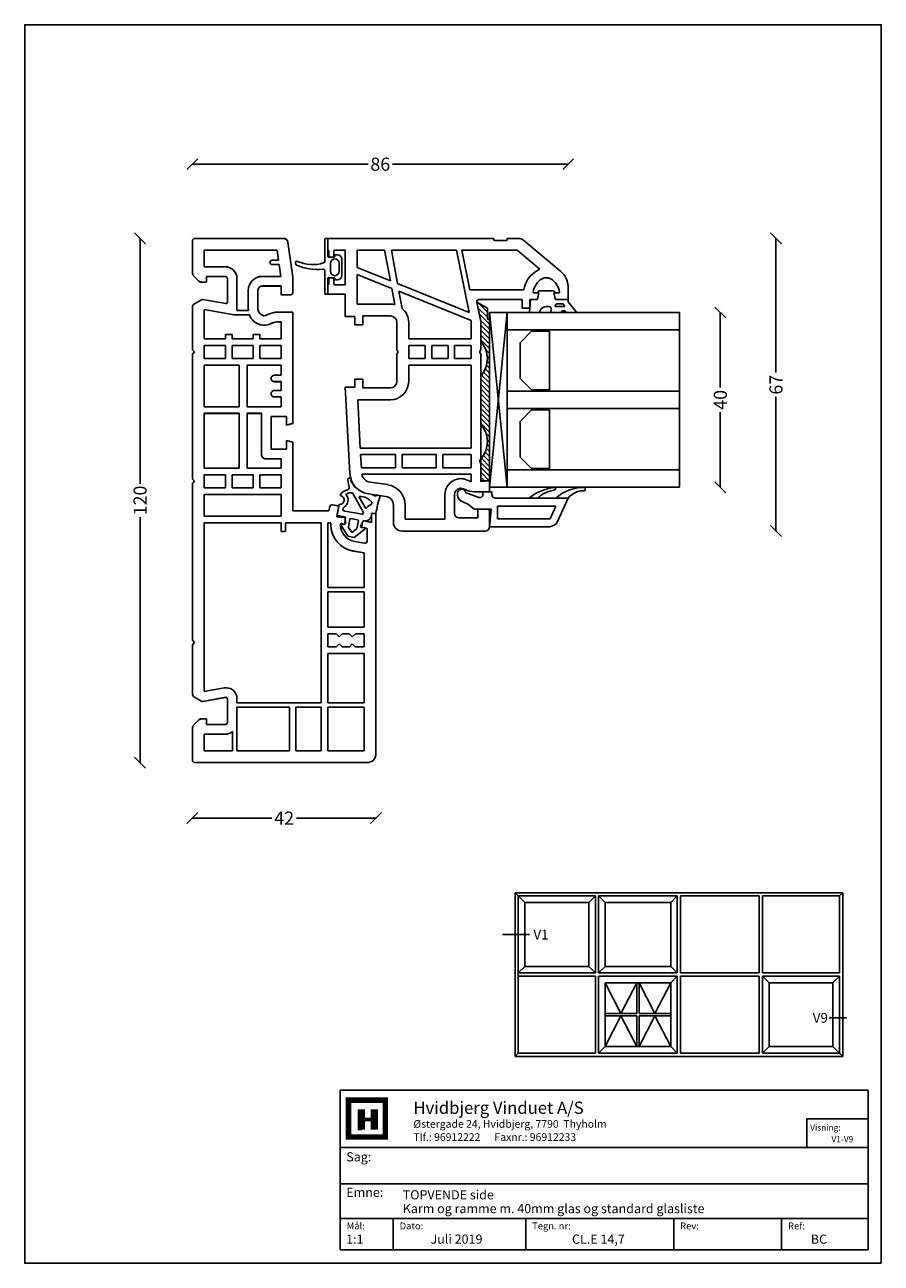
# Model space of a CAD drawing. Extents: x 19 to 215, y 53 to 336.
import ezdxf

# ---------------------------------------------------------------- set-up
doc = ezdxf.new("R2010")
doc.units = 0
doc.header["$LTSCALE"] = 0.2
doc.header["$PDSIZE"] = 5
doc.layers.get('0').update_dxf_attribs({"linetype": 'CONTINUOUS'})
doc.layers.get('Defpoints').update_dxf_attribs({"linetype": 'CONTINUOUS'})
for name, color, linetype in [('1', 7, 'CONTINUOUS'), ('DIM', 7, 'CONTINUOUS'), ('glas', 4, 'CONTINUOUS'), ('glas-profil', 8, 'CONTINUOUS'), ('GLASBRO', 5, 'CONTINUOUS'), ('glasklods', 6, 'CONTINUOUS'), ('glasliste', 7, 'CONTINUOUS'), ('HAUPTPROFIL', 7, 'CONTINUOUS'), ('HOVED', 7, 'CONTINUOUS'), ('tætning', 8, 'CONTINUOUS'), ('vindue', 7, 'CONTINUOUS')]:
    doc.layers.add(name, color=color, linetype=linetype)
doc.layers.add('profil', color=7, linetype='CONTINUOUS', lineweight=25)
doc.styles.add('ARIAL', font='arial.ttf')
doc.styles.add('Ariel', font='arial.ttf', dxfattribs={"height": 3})
doc.styles.add('DIMTEKST', font='arial.ttf', dxfattribs={"height": 6})
doc.styles.add('TEKST', font='romand.shx', dxfattribs={"height": 3})
doc.dimstyles.new('SALGDIM', dxfattribs={"dimtxt": 4, "dimasz": 2.5, "dimexe": 1.25, "dimexo": 4, "dimtad": 0, "dimdec": 1, "dimdsep": 46, "dimlunit": 6, "dimtxsty": 'Ariel', "dimblk": 'OBLIQUE', "dimcen": 2.5, "dimse1": 1, "dimse2": 1, "dimclre": 1, "dimadec": 0, "dimazin": 0, "dimtfac": 1, "dimtdec": 1, "dimtmove": 0, "dimatfit": 3, "dimldrblk": 'OBLIQUE', "dimfxl": 0, "dimtolj": 1, "dimtzin": 0, "dimarcsym": 0})

# ---------------------------------------------------------------- blocks, each defined once
blk = doc.blocks.new('BLOCK')
at = {"layer": 'HOVED', "color": 4}
for p, q in [((38.02, -4.9), (210.6, -4.9)), ((38.02, -57.07), (38.02, -4.9)), ((210.6, -4.9), (210.6, -57.07)), ((38.02, -23.64), (210.6, -23.64)), ((38.02, -35.54), (210.6, -35.54)), ((38.02, -46.8), (210.6, -46.8)), ((55.36, -46.8), (55.36, -57.07)), ((98.67, -46.8), (98.67, -57.07)), ((147.07, -46.8), (147.07, -57.07)), ((182.33, -46.8), (182.33, -57.07)), ((210.6, -57.07), (38.02, -57.07))]:
    blk.add_line(p, q, dxfattribs=at)
at = {"layer": 'HOVED', "color": 7}
blk.add_line((43.74, -17.77), (44.94, -17.77), dxfattribs=at)
at = {"layer": 'HOVED', "color": 7, "const_width": 1.8}
blk.add_lwpolyline([(46.74, -8.15), (52.76, -8.15), (52.76, -20.17), (40.73, -20.17), (40.73, -8.15)], close=True, dxfattribs=at)
at = {"layer": 'HOVED', "color": 1}
for points, const_width in [([(44.94, -17.77), (44.94, -11.15)], 2.41), ([(49.15, -17.77), (49.15, -11.15)], 2.41), ([(46.14, -14.46), (47.95, -14.46)], 1.2)]:
    blk.add_lwpolyline(points, dxfattribs=dict(at, const_width=const_width))
at = {"layer": 'HOVED', "color": 2, "style": 'Ariel'}
blk.add_text('Hvidbjerg Vinduet A/S', height=4, dxfattribs=at).set_placement((61.94, -12.61))
at = {"layer": 'HOVED', "color": 7, "style": 'DIMTEKST'}
for s, height, p in [('Østergade 24, Hvidbjerg, 7790  Thyholm', 2.5, (61.94, -17.15)), ('Tlf.: 96912222      Faxnr.: 96912233', 2.5, (61.94, -21.44)), ('Sag:', 3, (40.01, -28.15)), ('Emne: ', 3, (40.01, -39.74)), ('Mål:', 2.25, (40.12, -50.38)), ('Dato:', 2.25, (57.46, -50.38)), ('Tegn. nr:', 2.25, (100.78, -50.38)), ('Rev:', 2.25, (149.17, -50.38)), ('Ref:', 2.25, (184.44, -50.38))]:
    blk.add_text(s, height=height, dxfattribs=at).set_placement(p)
at = {"layer": 'HOVED', "color": 2, "style": 'TEKST'}
blk.add_attdef('SAG', (58.46, -32.62), '', height=6, dxfattribs=at)
at = {"layer": 'HOVED', "style": 'DIMTEKST'}
for tag, p in [('EMNE', (58.46, -40.57)), ('EMNE', (58.46, -45.07)), ('MÅL', (39.96, -55.07)), ('DATO', (57.46, -55.07)), ('TEGN.NR:', (100.96, -55.07)), ('REV.DATO', (148.96, -55.07)), ('REF', (185.46, -55.07))]:
    blk.add_attdef(tag, p, '', height=3, dxfattribs=at)
blk = doc.blocks.new('A$C690912DE')
at = {"layer": 'profil', "linetype": 'Continuous'}
for p, q in [((-81.31, 157.1), (-88.56, 157.1)), ((-88.56, 157.1), (-88.56, 156.1)), ((-88.56, 156.1), (-86.56, 156.1)), ((-86.56, 156.1), (-86.88, 154.31)), ((-33.56, 157.1), (-81.31, 157.1)), ((-85.73, 153.62), (-86.77, 154.1)), ((-85.25, 154.94), (-85.45, 153.76)), ((-85.05, 155.1), (-82.26, 155.1)), ((-81.77, 154.51), (-82.16, 152.26)), ((-80, 151.88), (-79.55, 154.4)), ((-71.66, 154.4), (-79.55, 154.4)), ((-71.66, 154.4), (-71.66, 146.1)), ((-70.66, 154.4), (-62.56, 154.4)), ((-70.66, 146.1), (-70.66, 154.4)), ((-62.56, 154.4), (-62.56, 146.1)), ((-61.06, 152.4), (-61.06, 154.4)), ((-61.06, 154.4), (-58.06, 154.4)), ((-58.06, 152.38), (-58.06, 154.4)), ((-56.56, 154.4), (-45.26, 154.4)), ((-56.56, 146.1), (-56.56, 154.4)), ((-45.26, 154.4), (-45.26, 146.1)), ((-44.26, 146.1), (-44.26, 154.4)), ((-44.26, 154.4), (-34.26, 154.4)), ((-34.26, 154.4), (-34.26, 146.1)), ((-31.56, 155.1), (-31.56, 150.49)), ((-61.06, 152.4), (-60.36, 151.7)), ((-60.36, 151.7), (-61.06, 151)), ((-61.06, 149.4), (-61.06, 151)), ((-58.06, 152.38), (-58.76, 151.68)), ((-58.76, 151.68), (-58.06, 151.03)), ((-58.06, 149.4), (-58.06, 151.03)), ((-31.56, 150.49), (-31.56, 115.6)), ((-90.56, 147.12), (-90.3, 148.59)), ((-87.81, 148.16), (-90.3, 148.59)), ((-87.66, 149.87), (-87.81, 148.16)), ((-86.34, 150.15), (-87.48, 150.06)), ((-86.13, 149.92), (-86.26, 149.19)), ((-61.06, 149.4), (-60.36, 148.7)), ((-60.36, 148.7), (-61.06, 148)), ((-61.06, 146.1), (-61.06, 148)), ((-58.06, 149.4), (-58.76, 148.7)), ((-58.76, 148.7), (-58.06, 148)), ((-58.06, 146.1), (-58.06, 148)), ((-90.15, 146.54), (-89.16, 146.36)), ((-89.16, 146.36), (-89.16, 138.1)), ((-86.46, 146.76), (-86.46, 146.1)), ((-86.04, 146.76), (-86.46, 146.76)), ((-86.46, 146.1), (-71.66, 146.1)), ((-86.46, 144.6), (-86.46, 136.4)), ((-45.26, 144.6), (-86.46, 144.6)), ((-70.66, 146.1), (-62.56, 146.1)), ((-61.06, 146.1), (-58.06, 146.1)), ((-56.56, 146.1), (-45.26, 146.1)), ((-45.26, 144.6), (-45.26, 125.3)), ((-44.26, 146.1), (-34.26, 146.1)), ((-34.26, 144.6), (-44.26, 144.6)), ((-44.26, 138.8), (-44.26, 144.6)), ((-34.26, 144.6), (-34.26, 138.8)), ((-142.66, 138.1), (-150.7, 136.97)), ((-142.66, 138.1), (-141.26, 138.1)), ((-141.26, 138.1), (-139.16, 138.1)), ((-138.66, 135.4), (-138.66, 137.6)), ((-134.66, 138.1), (-110.81, 138.1)), ((-134.66, 134.61), (-134.66, 138.1)), ((-110.81, 138.1), (-109.22, 138.1)), ((-110.81, 136.6), (-110.81, 133.1)), ((-108.81, 136.6), (-110.81, 136.6)), ((-108.81, 136.6), (-109.22, 138.1)), ((-105.31, 136.6), (-104.91, 138.1)), ((-105.31, 136.6), (-103.31, 136.6)), ((-104.91, 138.1), (-89.16, 138.1)), ((-103.31, 133.1), (-103.31, 136.6)), ((-86.46, 136.4), (-84.46, 136.4)), ((-84.46, 136.4), (-84.46, 135.4)), ((-44.26, 138.8), (-34.26, 138.8)), ((-34.26, 137.3), (-44.26, 137.3)), ((-44.26, 125.3), (-44.26, 137.3)), ((-34.26, 137.3), (-34.26, 125.3)), ((-151.56, 135.98), (-151.56, 133.02)), ((-146.56, 134.83), (-148.86, 134.5)), ((-148.86, 134.5), (-148.86, 117.8)), ((-146.56, 134.83), (-146.56, 133.33)), ((-142.86, 135.35), (-145.56, 134.97)), ((-145.56, 133.33), (-145.56, 134.97)), ((-142.86, 131.1), (-142.86, 135.35)), ((-140.66, 135.4), (-138.66, 135.4)), ((-140.66, 131.1), (-140.66, 135.4)), ((-128.56, 135.4), (-132.46, 135.4)), ((-132.2, 133.43), (-131.98, 132.97)), ((-128.56, 135.4), (-128.56, 130.5)), ((-127.06, 130.5), (-127.06, 135.4)), ((-124.06, 135.4), (-127.06, 135.4)), ((-124.06, 135.4), (-124.06, 130.5)), ((-122.56, 127.6), (-122.56, 135.4)), ((-120.26, 135.4), (-122.56, 135.4)), ((-120.26, 135.4), (-120.26, 133.85)), ((-116.76, 135.4), (-118.76, 135.4)), ((-118.76, 133.85), (-118.76, 135.4)), ((-116.76, 135.4), (-116.76, 133.85)), ((-115.26, 133.85), (-115.26, 135.4)), ((-113.01, 135.4), (-115.26, 135.4)), ((-113.01, 135.4), (-113.01, 127.6)), ((-101.11, 135.4), (-98.96, 135.4)), ((-101.11, 131.9), (-101.11, 135.4)), ((-98.96, 135.4), (-98.96, 127.6)), ((-97.46, 130.5), (-97.46, 135.4)), ((-97.46, 135.4), (-94.46, 135.4)), ((-94.46, 135.4), (-94.46, 130.5)), ((-92.96, 135.4), (-87.96, 135.4)), ((-92.96, 117.8), (-92.96, 135.4)), ((-87.96, 135.4), (-87.96, 117.8)), ((-86.46, 135.4), (-86.46, 117.8)), ((-84.46, 135.4), (-86.46, 135.4)), ((-151.56, 133.02), (-151.56, 115.6)), ((-134.19, 132.5), (-133.98, 132.04)), ((-129.56, 130.5), (-129.56, 129)), ((-128.56, 130.5), (-129.56, 130.5)), ((-127.06, 130.5), (-124.06, 130.5)), ((-111.51, 127.6), (-111.51, 130.9)), ((-111.51, 130.9), (-102.11, 130.9)), ((-110.81, 133.1), (-103.31, 133.1)), ((-97.46, 130.5), (-94.46, 130.5)), ((-139.66, 130.1), (-135.36, 130.1)), ((-139.66, 127.9), (-135.37, 127.9)), ((-135.06, 125.3), (-135.06, 127.91)), ((-134.06, 125.3), (-134.06, 128.14)), ((-129.56, 129), (-128.56, 129)), ((-128.56, 129), (-128.56, 124.2)), ((-127.06, 124.2), (-127.06, 129)), ((-124.06, 129), (-127.06, 129)), ((-124.06, 129), (-124.06, 124.2)), ((-122.56, 127.6), (-113.01, 127.6)), ((-111.51, 127.6), (-98.96, 127.6)), ((-97.46, 124.2), (-97.46, 129)), ((-94.46, 129), (-97.46, 129)), ((-94.46, 129), (-94.46, 124.2)), ((-142.36, 125.3), (-135.06, 125.3)), ((-134.06, 124.63), (-134.06, 125.3)), ((-113.01, 125.8), (-122.56, 125.8)), ((-122.56, 117.8), (-122.56, 125.8)), ((-113.01, 125.8), (-113.01, 117.8)), ((-98.96, 125.8), (-111.51, 125.8)), ((-111.51, 117.8), (-111.51, 125.8)), ((-98.96, 125.8), (-98.96, 117.8)), ((-45.26, 125.3), (-46.2, 125.3)), ((-44.26, 125.3), (-38.67, 125.3)), ((-38.67, 125.3), (-34.26, 125.3)), ((-145.06, 122.6), (-145.06, 117.8)), ((-142.86, 122.6), (-142.86, 118.3)), ((-136.92, 123.1), (-142.36, 123.1)), ((-136.63, 122.75), (-137.56, 117.49)), ((-135.27, 117.8), (-134.06, 124.63)), ((-129.56, 124.2), (-129.56, 122.7)), ((-128.56, 124.2), (-129.56, 124.2)), ((-129.56, 122.7), (-128.56, 122.7)), ((-128.56, 122.7), (-128.56, 117.8)), ((-127.06, 124.2), (-124.06, 124.2)), ((-124.06, 122.7), (-127.06, 122.7)), ((-127.06, 117.8), (-127.06, 122.7)), ((-124.06, 122.7), (-124.06, 117.8)), ((-97.46, 124.2), (-94.46, 124.2)), ((-94.46, 122.7), (-97.46, 122.7)), ((-97.46, 117.8), (-97.46, 122.7)), ((-94.46, 122.7), (-94.46, 117.8)), ((-47.86, 117.8), (-48.66, 122.37)), ((-45.57, 117.49), (-46.5, 122.75)), ((-40.76, 123.1), (-46.2, 123.1)), ((-40.26, 118.3), (-40.26, 122.6)), ((-34.26, 124.3), (-38.67, 124.3)), ((-38.06, 122.6), (-38.06, 117.8)), ((-34.26, 124.3), (-34.26, 117.8)), ((-148.86, 117.8), (-145.06, 117.8)), ((-141.86, 116.51), (-142.97, 115.39)), ((-141.56, 118.3), (-142.86, 118.3)), ((-141.56, 118.3), (-141.56, 117.22)), ((-137.5, 117.15), (-136.6, 115.6)), ((-135.27, 117.8), (-128.56, 117.8)), ((-127.06, 117.8), (-124.06, 117.8)), ((-122.56, 117.8), (-113.01, 117.8)), ((-111.51, 117.8), (-98.96, 117.8)), ((-97.46, 117.8), (-94.46, 117.8)), ((-92.96, 117.8), (-87.96, 117.8)), ((-86.46, 117.8), (-47.86, 117.8)), ((-45.63, 117.15), (-46.53, 115.6)), ((-41.56, 117.22), (-41.56, 118.3)), ((-40.26, 118.3), (-41.56, 118.3)), ((-40.16, 115.39), (-41.27, 116.51)), ((-34.26, 117.8), (-38.06, 117.8)), ((-143.68, 115.1), (-151.06, 115.1)), ((-135.74, 115.1), (-126.06, 115.1)), ((-126.06, 115.1), (-125.56, 115.6)), ((-125.56, 115.6), (-125.06, 115.1)), ((-125.06, 115.1), (-96.46, 115.1)), ((-96.46, 115.1), (-95.96, 115.6)), ((-95.96, 115.6), (-95.46, 115.1)), ((-95.46, 115.1), (-59.56, 115.1)), ((-59.56, 115.1), (-59.06, 115.6)), ((-59.06, 115.6), (-58.56, 115.1)), ((-58.56, 115.1), (-47.39, 115.1)), ((-39.45, 115.1), (-32.06, 115.1))]:
    blk.add_line(p, q, dxfattribs=at)
for centre, radius, start, end in [((-33.56, 155.1), 2, 0, 90), ((-86.68, 154.28), 0.2, 170, 245), ((-85.65, 153.8), 0.2, 245, 350), ((-85.05, 154.9), 0.2, 90, 170), ((-82.26, 154.6), 0.5, 350, 90), ((-86.1, 152.96), 4, 270.6151, 350), ((-86.1, 152.96), 6.2, 270.6151, 350), ((-87.46, 149.86), 0.2, 95, 175), ((-86.33, 149.96), 0.2, 350, 95), ((-86.06, 149.16), 0.2, 170, 270.6151), ((-90.06, 147.03), 0.5, 170, 260), ((-150.56, 135.98), 1, 98, 180), ((-139.16, 137.6), 0.5, 0, 90), ((-146.06, 133.33), 0.5, 180, 0), ((-129.66, 134.63), 5, 180.1893, 205.1893), ((-129.66, 134.63), 2.8, 180.2529, 205.2529), ((-119.51, 133.85), 0.75, 180, 270), ((-119.51, 133.85), 0.75, 270, 0), ((-116.01, 133.85), 0.75, 180, 270), ((-116.01, 133.85), 0.75, 270, 0), ((-139.66, 131.1), 3.2, 180, 270), ((-139.66, 131.1), 1, 180, 270), ((-135.36, 131.61), 1.5, 269.8604, 347.1676), ((-135.36, 131.61), 3.7, 290.4828, 347.2076), ((-135.06, 131.54), 1.2, 0, 25), ((-135.06, 131.54), 1.2, 347.3072, 0), ((-135.06, 131.54), 3.4, 0, 25), ((-135.06, 131.54), 3.4, 347.2605, 0), ((-102.11, 131.9), 1, 270, 0), ((-135.36, 131.61), 3.7, 269.911, 274.5881), ((-142.36, 122.6), 2.7, 90, 180), ((-46.2, 122.8), 2.5, 90, 190.0461), ((-142.36, 122.6), 0.5, 90, 180), ((-136.92, 122.8), 0.3, 349.8669, 90), ((-46.2, 122.8), 0.3, 90, 190.1331), ((-40.76, 122.6), 0.5, 0, 90), ((-40.76, 122.6), 2.7, 0, 39.0228), ((-142.56, 117.22), 1, 315, 0), ((-137.06, 117.4), 0.5, 169.8669, 210), ((-46.06, 117.4), 0.5, 330, 10.1331), ((-40.56, 117.22), 1, 180, 225), ((-151.06, 115.6), 0.5, 180, 270), ((-143.68, 116.1), 1, 270, 315), ((-135.74, 116.1), 1, 210, 270), ((-47.39, 116.1), 1, 270, 330), ((-39.45, 116.1), 1, 225, 270), ((-32.06, 115.6), 0.5, 270, 0)]:
    blk.add_arc(centre, radius, start, end, dxfattribs=at)
blk = doc.blocks.new('A$C2CEB02DA')
at = {"layer": 'tætning'}
for p, q in [((-3.53, 19.96), (-3.6, 19.43)), ((-3.76, 18.25), (-3.9, 17.33)), ((-3.55, 19.26), (-3.6, 19.43)), ((0.6, 19), (0.6, 18)), ((0.81, 18), (0.6, 18)), ((0.35, 16.13), (-4.12, 13.62)), ((-0.54, 16.66), (-3.17, 15.19)), ((0.06, 11.86), (0.77, 15.89)), ((1.75, 13.23), (2.03, 14.82)), ((2.27, 14.98), (3.98, 14.64)), ((3.71, 15.72), (2.53, 15.93)), ((3.82, 16.33), (3.83, 15.82)), ((4.09, 14.57), (4.84, 13.67)), ((6.05, 14.04), (4.18, 16.45)), ((1.32, 11.78), (1.06, 10.31)), ((1.67, 12.02), (3.01, 11.78)), ((3.63, 12.71), (1.91, 13)), ((3.09, 11.65), (2.91, 11.18)), ((3.2, 10.94), (5.79, 12.56)), ((4.79, 13.38), (3.77, 12.74)), ((5.79, 12.56), (6.05, 14.04)), ((0.83, 10.15), (-1.33, 10.53))]:
    blk.add_line(p, q, dxfattribs=at)
at = {"layer": 'tætning', "linetype": 'Continuous'}
for p, q in [((-6.91, 13.26), (-5.35, 14.27)), ((-5.45, 12.88), (-7.05, 12.55))]:
    blk.add_line(p, q, dxfattribs=at)
at = {"layer": 'tætning'}
for centre, radius, start, end in [((-3.5, 19.76), 0.2, 71.5233, 98.0452), ((4.68, 45.23), 26.55, 252.2109, 261.1695), ((-8.85, 18.03), 5, 312.5, 352), ((-3.72, 18.34), 0.1, 246.5662, 327.702), ((-4.53, 18.86), 1.06, 327.702, 22.0634), ((-3.84, 19.19), 0.3, 12.5176, 12.5179), ((0.08, 15.39), 3.39, 127.9009, 181.9094), ((-1.84, 17.59), 0.5, 24.0803, 109.5103), ((1.55, 19.11), 3.22, 204.0803, 229.5562), ((0.82, 16.52), 1.48, 351.2032, 90.3196), ((-5.34, 14.42), 0.151, 212.5025, 266.5905), ((-3.22, 15.28), 0.1, 181.9094, 299.2333), ((1.55, 19.11), 3.22, 248.0794, 254.7282), ((0.68, 15.91), 0.1, 350, 74.7282), ((2.23, 14.79), 0.2, 78.6688, 169.78), ((2.58, 16.23), 0.3, 167.6016, 260), ((3.73, 15.82), 0.1, 260, 0.855), ((4.02, 16.33), 0.2, 37.8863, 180.855), ((3.94, 14.45), 0.2, 39.5745, 78.6688), ((-5.35, 12.39), 0.5, 15.476, 101.7887), ((-1.89, 13.35), 3.09, 195.476, 233.1044), ((-1.89, 13.35), 2.29, 175.1353, 209.8114), ((-4.07, 13.54), 0.1, 119.2333, 175.1353), ((-3.79, 12.26), 0.1, 209.8114, 310.1821), ((-2.5, 10.73), 1.9, 30.3427, 130.1821), ((-2.5, 10.73), 1, 359.5941, 164.329), ((-0.43, 11.95), 0.5, 210.3427, 350), ((1.61, 11.73), 0.3, 80, 170), ((1.94, 13.19), 0.2, 169.78, 260.5137), ((3, 11.69), 0.1, 339.145, 80), ((3.67, 12.91), 0.2, 260.5137, 302.2698), ((4.68, 13.55), 0.2, 302.2698, 39.5745), ((-3.66, 11.06), 0.2, 243.302, 344.329), ((-1.3, 10.72), 0.2, 179.5941, 260), ((0.86, 10.34), 0.2, 260, 350), ((3.1, 11.11), 0.2, 159.145, 302.1137)]:
    blk.add_arc(centre, radius, start, end, dxfattribs=at)
at = {"layer": 'tætning', "linetype": 'Continuous'}
blk.add_arc((-7.15, 12.94), 0.4, 54, 283.3953, dxfattribs=at)
blk = doc.blocks.new('A$C5FE26260')
at = {"layer": 'tætning', "linetype": 'Continuous'}
for p, q in [((-47.9, 63), (-48.4, 63)), ((-48.4, 60.1), (-48.4, 63)), ((-48.4, 60.24), (-48.4, 63)), ((-45.56, 64.81), (-47.9, 63)), ((-50.03, 59.97), (-49.9, 60)), ((-49.9, 59.7), (-48.4, 60.1)), ((-49.9, 60), (-49.9, 59.7)), ((-47.4, 60.5), (-47.4, 61.79)), ((-46.79, 62.23), (-47.29, 61.96)), ((-46.79, 60), (-46.9, 60)), ((-46.79, 60), (-46.79, 62.23)), ((-50.4, 59.48), (-50.4, 56.52)), ((-46.8, 58), (-46.8, 58.61)), ((-45.51, 59.04), (-46.26, 59.11)), ((-50.03, 56.03), (-49.9, 56)), ((-49.9, 56), (-49.9, 56.3)), ((-49.9, 56.3), (-48.4, 55.9)), ((-48.4, 54.41), (-48.4, 55.9)), ((-48.4, 54.41), (-45.51, 54.15)), ((-45.45, 56.33), (-46.03, 56.69))]:
    blk.add_line(p, q, dxfattribs=at)
at = {"layer": 'tætning'}
for p, q in [((-45.4, 64.73), (-45.4, 62.75)), ((-45.4, 61.27), (-45.4, 59.14)), ((-45.4, 56.25), (-45.4, 54.25))]:
    blk.add_line(p, q, dxfattribs=at)
at = {"layer": 'tætning', "linetype": 'Continuous'}
for centre, radius, start, end in [((-45.03, 61.98), 0.8, 121.3796, 242.5616), ((-49.9, 59.48), 0.5, 105, 180), ((-47.2, 61.79), 0.2, 118.0725, 180), ((-46.9, 60.5), 0.5, 180, 270), ((-46.3, 58.61), 0.5, 85, 180), ((-45.3, 58), 1.5, 180, 240.922), ((-49.9, 56.52), 0.5, 180, 255)]:
    blk.add_arc(centre, radius, start, end, dxfattribs=at)
at = {"layer": 'tætning'}
for centre, start, end in [((-45.5, 64.73), 360, 127.6597), ((-45.5, 62.75), 301.3796, 360), ((-45.5, 59.14), 265, 0), ((-45.5, 54.25), 264.7411, 0), ((-45.5, 56.25), 0, 58.3532)]:
    blk.add_arc(centre, 0.1, start, end, dxfattribs=at)
blk = doc.blocks.new('A$C03EB6DA0')
at = {"layer": 'GLASBRO'}
h = blk.add_hatch(dxfattribs=at)
h.set_pattern_fill('ANSI31', color=256, scale=0.25, style=0)
h.set_pattern_definition([(45, (-312.8876, -209.42635), (-0.561266, 0.561266), [])])
h.paths.add_polyline_path([(-43.9, 45), (-43.9, 44.5), (-46.4, 44.5), (-47.8, 42.1), (-43.4, 43), (-38.88, 43, -0.374969), (-30.88, 43), (-19.88, 43, -0.374984), (-11.88, 43), (-10.88, 43), (-10.88, 43), (-6.88, 43), (-6.9, 45)])
at = {"layer": 'GLASBRO', "color": 0}
for p, q in [((-46.4, 44.5), (-47.8, 42.1)), ((-43.4, 43), (-47.8, 42.1)), ((-43.9, 44.5), (-46.4, 44.5)), ((-6.9, 45), (-43.9, 45)), ((-43.9, 45), (-43.9, 44.5)), ((-43.4, 43), (-38.88, 43)), ((-30.88, 43), (-19.88, 43)), ((-11.88, 43), (-6.88, 43)), ((-6.88, 43), (-6.9, 45))]:
    blk.add_line(p, q, dxfattribs=at)
for centre in [(-34.88, 38.42), (-15.88, 38.42)]:
    blk.add_arc(centre, 6.08, 48.8879, 131.1121, dxfattribs=at)
blk = doc.blocks.new('A$C5B130BD0')
at = {"layer": '1'}
for p, q in [((4, 31.4), (4, 34.1)), ((4, 23.5), (4, 21.3))]:
    blk.add_line(p, q, dxfattribs=at)
at = {"layer": 'HAUPTPROFIL'}
for p, q in [((-39.55, 34.1), (-37.15, 34.1)), ((-33.85, 34.1), (4, 34.1)), ((-48.76, 26.98), (-40.83, 33.63)), ((-39.29, 31.4), (-44.51, 27.03)), ((-26.66, 31.4), (-39.29, 31.4)), ((-26.66, 31.4), (-28.51, 22.3)), ((-28.35, 17.1), (-25.44, 31.4)), ((-10.53, 31.4), (-25.44, 31.4)), ((-10.53, 31.4), (-11.95, 23.73)), ((-9, 31.4), (-10.3, 24.39)), ((-9, 31.4), (-2.7, 31.4)), ((-2.7, 27.46), (-2.7, 31.4)), ((2.4, 31.4), (0, 31.4)), ((0, 31.4), (0, 23.5)), ((2.6, 31.2), (2.6, 30)), ((3.8, 30), (3.8, 31.2)), ((2.8, 29.8), (3.6, 29.8)), ((-49.21, 26.6), (-48.76, 26.98)), ((-2.7, 25.85), (-10.62, 22.64)), ((-10.3, 24.39), (-2.7, 27.46)), ((-2.7, 19.05), (-2.7, 25.85)), ((-51, 20.1), (-51, 22.77)), ((-28.35, 17.1), (-11.95, 23.73)), ((2.4, 23.5), (0, 23.5)), ((2.6, 23.7), (2.6, 24.9)), ((2.8, 25.1), (3.6, 25.1)), ((3.8, 24.9), (3.8, 23.7)), ((-48.24, 20.1), (-51, 20.1)), ((-48.8, 21.6), (-47.95, 21.6)), ((-48.05, 20.25), (-47.76, 21.35)), ((-44.02, 20.5), (-44.24, 21.35)), ((-44.05, 21.6), (-43.2, 21.6)), ((-43.95, 20.25), (-44.02, 20.5)), ((-43.76, 20.1), (-42.2, 20.1)), ((-42.2, 20.1), (-42.2, 18.1)), ((-40.85, 22.3), (-28.51, 22.3)), ((-40.5, 20.1), (-30.59, 20.1)), ((-40.5, 18.1), (-40.5, 20.1)), ((-12.27, 21.98), (-28.8, 15.3)), ((-12.27, 21.98), (-13, 18.07)), ((-10.62, 22.64), (-11.31, 18.93)), ((0, 21.3), (0, 16.2)), ((4, 21.3), (0, 21.3)), ((-42.2, 18.1), (-40.5, 18.1)), ((-31, 15.1), (-30.1, 19.5)), ((-10.3, 19.05), (-2.7, 19.05)), ((-31, 8.62), (-31, 15.1)), ((-28.8, 11.1), (-28.8, 15.3)), ((-14.5, 11.1), (-14.5, 14.85)), ((-11.8, 14.85), (-11.8, 8.62)), ((-4, 16.35), (-10.3, 16.35)), ((-4, 16.35), (-4, 14.3)), ((-4, 14.3), (-2.2, 14.3)), ((-2.2, 14.3), (-2.2, 16.2)), ((0, 16.2), (-2.2, 16.2)), ((-31, 8.62), (-30.7, 8.1)), ((-14.5, 11.1), (-28.8, 11.1)), ((-28.8, 6.6), (-28.8, 9.6)), ((-28.8, 9.6), (-25, 9.6)), ((-25, 9.6), (-25, 6.6)), ((-23.5, 9.6), (-19.8, 9.6)), ((-23.5, 9.6), (-23.5, 6.6)), ((-19.8, 9.6), (-19.8, 6.6)), ((-18.3, 9.6), (-14.5, 9.6)), ((-18.3, 6.6), (-18.3, 9.6)), ((-14.5, 6.6), (-14.5, 9.6)), ((-11.8, 8.62), (-12.1, 8.1)), ((-30.7, 8.1), (-31, 7.58)), ((-31, -16.38), (-31, 7.58)), ((-25, 6.6), (-28.8, 6.6)), ((-19.8, 6.6), (-23.5, 6.6)), ((-14.5, 6.6), (-18.3, 6.6)), ((-12.1, 8.1), (-11.8, 7.58)), ((-11.8, 7.58), (-11.8, 1.35)), ((-28.8, -13.9), (-28.8, 5.1)), ((-28.8, 5.1), (-14.5, 5.1)), ((-14.5, 1.35), (-14.5, 5.1)), ((-4, 1.9), (-2.2, 1.9)), ((-4, -0.15), (-4, 1.9)), ((-2.2, 1.9), (-2.2, 0)), ((0, 0), (-2.2, 0)), ((0, 0), (-1.03, -19.71)), ((-10.3, -0.15), (-4, -0.15)), ((-10.3, -2.85), (-2.85, -2.85)), ((-3.43, -13.9), (-2.85, -2.85)), ((-28.8, -13.9), (-3.43, -13.9)), ((-31, -16.38), (-30.7, -16.9)), ((-30.7, -16.9), (-31, -17.42)), ((-22.3, -15.4), (-28.8, -15.4)), ((-28.8, -18.4), (-28.8, -15.4)), ((-22.3, -15.4), (-22.3, -18.4)), ((-13, -15.4), (-20.8, -15.4)), ((-20.8, -18.4), (-20.8, -15.4)), ((-13, -15.4), (-13, -18.4)), ((-11.5, -18.4), (-11.5, -15.4)), ((-3.51, -15.4), (-11.5, -15.4)), ((-3.67, -18.4), (-3.51, -15.4)), ((-31, -21.57), (-31, -17.42)), ((-28.8, -18.4), (-22.3, -18.4)), ((-20.8, -18.4), (-13, -18.4)), ((-11.5, -18.4), (-3.67, -18.4)), ((-33, -21.4), (-31, -21.57)), ((-33, -23.9), (-33, -21.4)), ((-28.8, -19.9), (-3.77, -19.9)), ((-28.8, -21.6), (-28.8, -19.9)), ((-27.87, -21.22), (-28.33, -21.43)), ((-9.65, -22.28), (-5.71, -21.73)), ((-33, -23.9), (-29.51, -23.9)), ((-26.94, -23.21), (-27.4, -23.42)), ((-25, -24.6), (-25, -28.9)), ((-22.8, -24.6), (-22.8, -30.2)), ((-9.28, -24.96), (-5.33, -24.4)), ((-32.5, -27.9), (-30.3, -27.9)), ((-30.3, -27.9), (-30.3, -29.9)), ((-13.7, -26.94), (-13.7, -30.2)), ((-11, -30.9), (-11, -26.94)), ((-33, -28.4), (-33, -31.9)), ((-30.3, -29.9), (-26, -29.9)), ((-13.7, -30.2), (-22.8, -30.2)), ((-32, -32.9), (-13, -32.9))]:
    blk.add_line(p, q, dxfattribs=at)
for centre, radius, start, end in [((-39.55, 32.1), 2, 90, 130), ((2.4, 31.2), 0.2, 0, 90), ((4, 31.2), 0.2, 90, 180), ((2.8, 30), 0.2, 180, 270), ((3.6, 30), 0.2, 270, 0), ((-46, 22.77), 5, 130, 180), ((-46, 23.1), 4.2, 60.869, 69.1534), ((-46.97, 21.35), 6.2, 8.786, 60.869), ((-45.03, 21.35), 4, 119.131, 173.2443), ((-46, 23.1), 2, 60.869, 119.131), ((-46.97, 21.35), 4, 6.7557, 60.869), ((2.4, 23.7), 0.2, 270, 0), ((2.8, 24.9), 0.2, 90, 180), ((3.6, 24.9), 0.2, 0, 90), ((4, 23.7), 0.2, 180, 270), ((-48.8, 21.8), 0.2, 173.2443, 270), ((-48.24, 20.3), 0.2, 270, 345), ((-47.95, 21.4), 0.2, 345, 90), ((-44.05, 21.4), 0.2, 90, 180), ((-44.05, 21.4), 0.2, 180, 195), ((-43.76, 20.3), 0.2, 195, 270), ((-43.2, 21.8), 0.2, 270, 6.7557), ((-30.59, 19.6), 0.5, 348.5, 90), ((-10.3, 14.85), 4.2, 129.9345, 180), ((-10.3, 14.85), 4.2, 90, 103.9409), ((-10.3, 14.85), 1.5, 90, 180), ((-10.3, 1.35), 4.2, 180, 270), ((-10.3, 1.35), 1.5, 180, 270), ((-6.03, -19.45), 5, 278, 357), ((-29.53, -18.9), 2.8, 284.9864, 295.2529), ((-26.43, -24.3), 3.4, 90, 115), ((-26.43, -24.3), 3.4, 77.2605, 90), ((-26.5, -24.6), 3.7, 359.911, 77.2076), ((-9, -26.94), 4.7, 98, 180), ((-6.03, -19.45), 2.3, 278, 348.7642), ((-29.53, -18.9), 5, 270.1893, 295.1893), ((-26.43, -24.3), 1.2, 90, 115), ((-26.43, -24.3), 1.2, 77.3072, 90), ((-26.5, -24.6), 1.5, 359.8604, 77.1676), ((-9, -26.94), 2, 98, 180), ((-32.5, -28.4), 0.5, 90, 180), ((-26, -28.9), 1, 270, 0), ((-13, -30.9), 2, 270, 0), ((-32, -31.9), 1, 180, 270)]:
    blk.add_arc(centre, radius, start, end, dxfattribs=at)
at = {"layer": 'profil', "color": 7, "linetype": 'Continuous'}
for p, q in [((-37, 33.95), (-37, 33.75)), ((-36.85, 33.6), (-34.15, 33.6)), ((-34, 33.75), (-34, 33.95)), ((2.4, 31.4), (0, 31.4)), ((2.4, 23.5), (0, 23.5)), ((4, 21.3), (0, 21.3))]:
    blk.add_line(p, q, dxfattribs=at)
for centre, start, end in [((-37.15, 33.95), 0, 90), ((-33.85, 33.95), 90, 180), ((-36.85, 33.75), 180, 270), ((-34.15, 33.75), 270, 0)]:
    blk.add_arc(centre, 0.15, start, end, dxfattribs=at)
blk = doc.blocks.new('A$C153C4D81')
at = {"layer": 'tætning'}
for p, q in [((-0.2, 2.9), (-0.5, 2.9)), ((-0.7, 2.7), (-0.7, -2.32)), ((0, 2.7), (0, -1.2)), ((-7.44, -2.88), (-7.45, -2.79)), ((0.2, -1.4), (1.4, -1.4)), ((0.6, -4.64), (0.6, -2.82)), ((1.6, -1.1), (1.6, -1.2)), ((1.8, -0.9), (2.18, -0.9)), ((2.6, -2.82), (2.6, -4.64)), ((3.18, -1.9), (3.18, -5.6)), ((-0.7, -4.55), (-0.7, -9.7)), ((0, -6.3), (0, -9.7)), ((0.2, -6.1), (1.4, -6.1)), ((1.6, -6.4), (1.6, -6.3)), ((1.8, -6.6), (2.18, -6.6)), ((-0.2, -9.9), (-0.5, -9.9))]:
    blk.add_line(p, q, dxfattribs=at)
for centre, radius, start, end in [((-0.5, 2.7), 0.2, 90, 180), ((-0.2, 2.7), 0.2, 0, 90), ((-7.05, -2.74), 0.4, 69.1245, 188), ((-3.51, 4.99), 8.11, 245.2222, 288.2588), ((-1.1, -2.32), 0.4, 288.2588, 0), ((0.2, -1.2), 0.2, 180, 270), ((1.6, -2.82), 1, 0, 180), ((1.4, -1.2), 0.2, 270, 0), ((1.8, -1.1), 0.2, 90, 180), ((2.18, -1.9), 1, 0, 90), ((-7.04, -2.83), 0.4, 188, 246.3295), ((-2.35, 7.88), 12.1, 246.3295, 275.7237), ((-1.1, -4.55), 0.4, 0, 95.7237), ((1.6, -4.64), 1, 180, 0), ((2.18, -5.6), 1, 270, 0), ((0.2, -6.3), 0.2, 90, 180), ((1.4, -6.3), 0.2, 0, 90), ((1.8, -6.4), 0.2, 180, 270), ((-0.5, -9.7), 0.2, 180, 270), ((-0.2, -9.7), 0.2, 270, 0)]:
    blk.add_arc(centre, radius, start, end, dxfattribs=at)
blk = doc.blocks.new('A$C725F6179')
at = {"layer": '1'}
blk.add_line((-0.79, -8.2), (0, -8.2), dxfattribs=at)
at = {"layer": 'DIM', "rotation": 270}
blk.add_blockref('A$C690912DE', (-135.4, -140.66), dxfattribs=at)
blk = doc.blocks.new('_OBLIQUE')
at = {"color": 0, "linetype": 'ByBlock'}
blk.add_line((-0.5, -0.5), (0.5, 0.5), dxfattribs=at)
blk = doc.blocks.new('*D37')
at = {"layer": 'Defpoints', "color": 0}
for p in [(143.37, 304.32), (57.37, 286.84), (143.37, 276)]:
    blk.add_point(p, dxfattribs=at)
at = {"layer": 'DIM', "color": 0, "lineweight": -2}
for p, q in [((57.37, 304.32), (97.6, 304.32)), ((143.37, 304.32), (103.15, 304.32))]:
    blk.add_line(p, q, dxfattribs=at)
at = {"layer": 'DIM', "color": 0, "lineweight": -2, "xscale": 2.5, "yscale": 2.5, "zscale": 2.5, "rotation": 180}
blk.add_blockref('_OBLIQUE', (57.37, 304.32), dxfattribs=at)
at = {"layer": 'DIM', "color": 0, "lineweight": -2, "xscale": 2.5, "yscale": 2.5, "zscale": 2.5}
blk.add_blockref('_OBLIQUE', (143.37, 304.32), dxfattribs=at)
at = {"layer": 'DIM', "color": 0, "insert": (100.37, 304.32), "char_height": 3, "attachment_point": 5, "style": 'Ariel'}
blk.add_mtext('\\A1;86', dxfattribs=at)
blk = doc.blocks.new('*D38')
at = {"layer": 'Defpoints', "color": 0}
for p in [(57.37, 167.84), (99.37, 169.34), (99.37, 154.63)]:
    blk.add_point(p, dxfattribs=at)
at = {"layer": 'DIM', "color": 0, "lineweight": -2}
for p, q in [((57.37, 154.63), (75.55, 154.63)), ((99.37, 154.63), (81.19, 154.63))]:
    blk.add_line(p, q, dxfattribs=at)
at = {"layer": 'DIM', "color": 0, "lineweight": -2, "xscale": 2.5, "yscale": 2.5, "zscale": 2.5, "rotation": 180}
blk.add_blockref('_OBLIQUE', (57.37, 154.63), dxfattribs=at)
at = {"layer": 'DIM', "color": 0, "lineweight": -2, "xscale": 2.5, "yscale": 2.5, "zscale": 2.5}
blk.add_blockref('_OBLIQUE', (99.37, 154.63), dxfattribs=at)
at = {"layer": 'DIM', "color": 0, "insert": (78.37, 154.63), "char_height": 3, "attachment_point": 5, "style": 'Ariel'}
blk.add_mtext('\\A1;42', dxfattribs=at)
blk = doc.blocks.new('*D39')
at = {"layer": 'Defpoints', "color": 0}
for p in [(57.87, 287.34), (45.4, 167.34), (57.87, 167.34)]:
    blk.add_point(p, dxfattribs=at)
at = {"layer": 'DIM', "color": 0, "lineweight": -2}
for p, q in [((45.4, 287.34), (45.4, 231.13)), ((45.4, 167.34), (45.4, 223.54))]:
    blk.add_line(p, q, dxfattribs=at)
at = {"layer": 'DIM', "color": 0, "lineweight": -2, "xscale": 2.5, "yscale": 2.5, "zscale": 2.5}
for p, rotation in [((45.4, 287.34), 90), ((45.4, 167.34), 270)]:
    blk.add_blockref('_OBLIQUE', p, dxfattribs=dict(at, rotation=rotation))
at = {"layer": 'DIM', "color": 0, "insert": (45.4, 227.34), "char_height": 3, "attachment_point": 5, "rotation": 90, "style": 'Ariel'}
blk.add_mtext('\\A1;120', dxfattribs=at)
blk = doc.blocks.new('A$C3392504E')
at = {"layer": 'glasliste'}
for p, q in [((-6.5, 18), (-1.16, 15.54)), ((-6.5, 1.5), (-6.5, 18)), ((-4.7, 15.19), (-1.8, 13.85)), ((-4.7, 15.19), (-4.7, 1.8)), ((-1.8, 1.8), (-1.8, 13.85)), ((0, 13.72), (0, 0)), ((-8, 0.5), (-7.5, 0.5)), ((-8, -1.5), (-8, 0.5)), ((-4.7, 1.8), (-1.8, 1.8)), ((0, 0), (-4, 0.35)), ((-4, 0.35), (-4, -3.5)), ((-8, -1.5), (-7.34, -1.5)), ((-6.69, -2.44), (-7.8, -5.5)), ((-5.86, -6.43), (-5.1, -4.81)), ((-4, -3.5), (-5.1, -4.81)), ((-7.7, -7.3), (-7.22, -7.3))]:
    blk.add_line(p, q, dxfattribs=at)
at = {"layer": 'glasliste', "color": 8}
for centre, radius, start, end in [((-8.6, 21.52), 0.4, 89.9903, 178.5056), ((0.37, 21.57), 9.37, 180.2528, 222.8375), ((-8.6, 21.52), 0.4, 358.7499, 90.0097), ((-3.91, 21.42), 4.29, 178.7499, 232.9011), ((-8.7, 14.84), 0.3, 90, 185.067), ((2.9, 16.49), 12.02, 188.0298, 218.5421), ((-8.66, 14.88), 0.257, 359.819, 98.7744), ((-1.3, 15.96), 7.19, 188.6242, 223.6582)]:
    blk.add_arc(centre, radius, start, end, dxfattribs=at)
at = {"layer": 'glasliste'}
for centre, radius, start, end in [((-2, 13.72), 2, 0, 65.2249), ((-7.5, 1.5), 1, 270, 0), ((-7.34, -2.2), 0.7, 340, 90), ((-7.8, -6.3), 0.8, 90, 180), ((-7.7, -6.4), 0.9, 180, 270), ((-7.22, -5.8), 1.5, 270, 335)]:
    blk.add_arc(centre, radius, start, end, dxfattribs=at)
blk = doc.blocks.new('A$C71A502DE')
at = {"layer": 'glas'}
for p, q in [((-40, -39.5), (-40, 0)), ((-40, -39.5), (-40, 0)), ((-40, 0), (0, 0)), ((-36, -39.5), (-36, 0)), ((-36, -39.5), (-36, 0)), ((-22, -39.5), (-22, 0)), ((-22, -39.5), (-22, 0)), ((-18, -39.5), (-18, 0)), ((-18, -39.5), (-18, 0)), ((-4, -39.5), (-4, 0)), ((-4, -39.5), (-4, 0)), ((0, -39.5), (0, 0)), ((0, -39.5), (0, 0))]:
    blk.add_line(p, q, dxfattribs=at)
blk = doc.blocks.new('A$C137621B4')
at = {"layer": 'glas-profil'}
for points in [[(-31.4, 0), (-18, 0), (-18, -4.09), (-20.62, -6.71), (-28.78, -6.71), (-31.4, -4.09), (-31.4, 0)], [(-13.4, 0), (0, 0), (0, -4.09), (-2.62, -6.71), (-10.78, -6.71), (-13.4, -4.09), (-13.4, 0)]]:
    blk.add_lwpolyline(points, dxfattribs=at)
blk = doc.blocks.new('A$C696E17C2')
at = {"layer": 'glasklods'}
for p, q in [((-40, 0), (-39.97, -4)), ((-40, 0), (0, 0)), ((-40, 0), (0, -4)), ((0, 0), (-39.97, -4)), ((0, 0), (0, -4)), ((0, -4), (0, 0)), ((0, -2), (0, -4)), ((0, -4), (-39.97, -4))]:
    blk.add_line(p, q, dxfattribs=at)
blk = doc.blocks.new('*D49')
at = {"layer": 'Defpoints', "color": 0}
for p in [(168.87, 270.37), (168.87, 230.37), (178.19, 230.37)]:
    blk.add_point(p, dxfattribs=at)
at = {"layer": 'DIM', "color": 0, "lineweight": -2}
for p, q in [((178.19, 270.37), (178.19, 253.2)), ((178.19, 230.37), (178.19, 247.54))]:
    blk.add_line(p, q, dxfattribs=at)
at = {"layer": 'DIM', "color": 0, "lineweight": -2, "xscale": 2.5, "yscale": 2.5, "zscale": 2.5}
for p, rotation in [((178.19, 270.37), 90), ((178.19, 230.37), 270)]:
    blk.add_blockref('_OBLIQUE', p, dxfattribs=dict(at, rotation=rotation))
at = {"layer": 'DIM', "color": 0, "insert": (178.19, 250.37), "char_height": 3, "attachment_point": 5, "rotation": 90, "style": 'Ariel'}
blk.add_mtext('\\A1;40', dxfattribs=at)
blk = doc.blocks.new('*D50')
at = {"layer": 'Defpoints', "color": 0}
for p in [(131.92, 287.34), (124.37, 220.34), (190.93, 220.34)]:
    blk.add_point(p, dxfattribs=at)
at = {"layer": 'DIM', "color": 0, "lineweight": -2}
for p, q in [((190.93, 287.34), (190.93, 256.62)), ((190.93, 220.34), (190.93, 251.05))]:
    blk.add_line(p, q, dxfattribs=at)
at = {"layer": 'DIM', "color": 0, "lineweight": -2, "xscale": 2.5, "yscale": 2.5, "zscale": 2.5}
for p, rotation in [((190.93, 287.34), 90), ((190.93, 220.34), 270)]:
    blk.add_blockref('_OBLIQUE', p, dxfattribs=dict(at, rotation=rotation))
at = {"layer": 'DIM', "color": 0, "insert": (190.93, 253.84), "char_height": 3, "attachment_point": 5, "rotation": 90, "style": 'Ariel'}
blk.add_mtext('\\A1;67', dxfattribs=at)

msp = doc.modelspace()

# ---------------------------------------------------------------- linework, layer by layer
at = {"layer": 'DIM'}
for p, q in [((128.35, 128), (134.53, 128)), ((203.08, 108.91), (207.08, 108.91))]:
    msp.add_line(p, q, dxfattribs=at)
at = {"layer": 'HOVED', "color": 4}
for p, q in [((198.01, 85.77), (198.01, 79.2)), ((198.01, 85.77), (212.01, 85.77)), ((212.01, 85.77), (212.01, 79.2))]:
    msp.add_line(p, q, dxfattribs=at)
at = {"layer": 'HOVED', "color": 1}
msp.add_lwpolyline([(215.01, 52.73), (215.01, 336.23), (19.01, 336.23), (19.01, 52.73)], close=True, dxfattribs=at)
at = {"layer": 'vindue'}
for p, q in [((131.21, 137.56), (131.21, 100.06)), ((131.21, 137.56), (206.21, 137.56)), ((131.96, 136.81), (131.96, 100.81)), ((131.96, 136.81), (149.59, 136.81)), ((149.59, 136.81), (149.59, 119.18)), ((150.34, 136.81), (168.34, 136.81)), ((150.34, 136.81), (150.34, 119.18)), ((168.34, 136.81), (168.34, 119.18)), ((169.09, 136.81), (187.09, 136.81)), ((169.09, 136.81), (169.09, 119.18)), ((187.09, 136.81), (187.09, 119.18)), ((187.84, 136.81), (205.46, 136.81)), ((187.84, 136.81), (187.84, 119.18)), ((205.46, 136.81), (205.46, 119.18)), ((206.21, 137.56), (206.21, 100.06)), ((133.46, 135.31), (133.46, 120.68)), ((133.46, 135.31), (148.09, 135.31)), ((148.09, 135.31), (148.09, 120.68)), ((151.84, 135.31), (166.84, 135.31)), ((151.84, 135.31), (151.84, 120.68)), ((166.84, 135.31), (166.84, 120.68)), ((131.96, 119.18), (149.59, 119.18)), ((133.46, 120.68), (148.09, 120.68)), ((150.34, 119.18), (168.34, 119.18)), ((151.84, 120.68), (166.84, 120.68)), ((169.09, 119.18), (187.09, 119.18)), ((187.84, 119.18), (205.46, 119.18)), ((131.96, 118.43), (149.59, 118.43)), ((149.59, 118.43), (149.59, 100.81)), ((150.34, 118.43), (150.34, 100.81)), ((150.34, 118.43), (168.34, 118.43)), ((151.84, 116.93), (151.84, 102.31)), ((151.84, 116.93), (166.84, 116.93)), ((166.84, 116.93), (166.84, 102.31)), ((168.34, 118.43), (168.34, 100.81)), ((169.09, 118.43), (169.09, 100.81)), ((169.09, 118.43), (187.09, 118.43)), ((187.09, 118.43), (187.09, 100.81)), ((187.84, 118.43), (187.84, 100.81)), ((187.84, 118.43), (205.46, 118.43)), ((189.34, 116.93), (189.34, 102.31)), ((189.34, 116.93), (203.96, 116.93)), ((203.96, 116.93), (203.96, 102.31)), ((205.46, 118.43), (205.46, 100.81)), ((151.84, 102.31), (166.84, 102.31)), ((189.34, 102.31), (203.96, 102.31)), ((131.21, 100.06), (206.21, 100.06)), ((131.96, 100.81), (149.59, 100.81)), ((150.34, 100.81), (168.34, 100.81)), ((169.09, 100.81), (187.09, 100.81)), ((187.84, 100.81), (205.46, 100.81))]:
    msp.add_line(p, q, dxfattribs=at)
at = {"layer": 'vindue', "color": 9}
for p, q in [((131.21, 137.56), (131.96, 136.81)), ((131.96, 136.81), (133.46, 135.31)), ((149.59, 136.81), (148.09, 135.31)), ((150.34, 136.81), (151.84, 135.31)), ((168.34, 136.81), (166.84, 135.31)), ((206.21, 137.56), (205.46, 136.81)), ((131.96, 119.18), (133.46, 120.68)), ((149.59, 119.18), (148.09, 120.68)), ((150.34, 119.18), (151.84, 120.68)), ((168.34, 119.18), (166.84, 120.68)), ((168.34, 118.43), (166.84, 116.93)), ((187.84, 118.43), (189.34, 116.93)), ((205.46, 118.43), (203.96, 116.93)), ((150.34, 100.81), (151.84, 102.31)), ((168.34, 100.81), (166.84, 102.31)), ((187.84, 100.81), (189.34, 102.31)), ((203.96, 102.31), (205.46, 100.81)), ((131.21, 100.06), (131.96, 100.81)), ((205.46, 100.81), (206.21, 100.06))]:
    msp.add_line(p, q, dxfattribs=at)
at = {"layer": 'vindue', "color": 0}
for p, q in [((151.84, 116.93), (155.45, 109.9)), ((155.45, 109.9), (159.06, 116.93)), ((159.06, 116.93), (159.06, 109.9)), ((159.62, 116.93), (159.62, 109.9)), ((159.62, 116.93), (163.23, 109.9)), ((163.23, 109.9), (166.84, 116.93)), ((151.84, 109.9), (159.06, 109.9)), ((151.84, 109.34), (159.06, 109.34)), ((151.84, 102.31), (155.45, 109.34)), ((155.45, 109.34), (159.06, 102.31)), ((159.06, 109.34), (159.06, 102.31)), ((159.62, 109.9), (166.84, 109.9)), ((159.62, 109.34), (159.62, 102.31)), ((159.62, 109.34), (166.84, 109.34)), ((159.62, 102.31), (163.23, 109.34)), ((163.23, 109.34), (166.84, 102.31))]:
    msp.add_line(p, q, dxfattribs=at)

# ---------------------------------------------------------------- block references
at = {"layer": '1'}
msp.add_blockref('A$C153C4D81', (88.37, 284.44), dxfattribs=at)
at = {"layer": 'DIM', "rotation": 270}
for name, p in [('A$C690912DE', (-57.73, 135.77)), ('A$C5FE26260', (80.37, 224.94)), ('A$C03EB6DA0', (80.37, 224.94)), ('A$C2CEB02DA', (80.37, 224.94))]:
    msp.add_blockref(name, p, dxfattribs=at)
at = {"layer": 'glas', "rotation": 270}
msp.add_blockref('A$C71A502DE', (168.87, 230.37), dxfattribs=at)
at = {"layer": 'glas-profil', "rotation": 270}
msp.add_blockref('A$C137621B4', (139.08, 234.67), dxfattribs=at)
at = {"layer": 'glasklods', "rotation": 270}
msp.add_blockref('A$C696E17C2', (129.37, 230.37), dxfattribs=at)
at = {"layer": 'glasliste', "rotation": 270}
msp.add_blockref('A$C3392504E', (125.37, 221.34), dxfattribs=at)
at = {"layer": 'HOVED'}
ref = msp.add_blockref('BLOCK', (64.58, 95.75), dxfattribs=dict(at, xscale=0.7000000000000028, yscale=0.7000000000000028, zscale=0.7000000000000028))
ref.add_attrib('REF', '       BC', (194.41, 57.2), dxfattribs={"height": 2.1, "style": 'DIMTEKST'})
ref.add_attrib('TEGN.NR:', '              CL.E 14,7', (135.26, 57.2), dxfattribs={"height": 2.1, "style": 'DIMTEKST'})
ref.add_attrib('DATO', '           Juli 2019', (104.81, 57.2), dxfattribs={"height": 2.1, "style": 'DIMTEKST'})
ref.add_attrib('MÅL', '1:1', (92.56, 57.2), dxfattribs={"height": 2.1, "style": 'DIMTEKST'})
ref.add_attrib('EMNE', 'Karm og ramme m. 40mm glas og standard glasliste ', (105.51, 64.2), dxfattribs={"height": 2.1, "style": 'DIMTEKST'})
ref.add_attrib('EMNE', 'TOPVENDE side', (105.51, 67.35), dxfattribs={"height": 2.1, "style": 'DIMTEKST'})
at = {"layer": 'profil'}
msp.add_blockref('A$C725F6179', (77.67, 276.44), dxfattribs=at)
at = {"layer": 'profil', "xscale": -1}
msp.add_blockref('A$C5B130BD0', (92.37, 253.24), dxfattribs=at)

# ---------------------------------------------------------------- texts
at = {"layer": 'HOVED', "color": 0, "attachment_point": 1, "style": 'ARIAL'}
for s, insert, char_height, width in [('V1', (135.41, 129.09), 2.25, 8.8049), ('V9', (199.34, 110.03), 2.25, 8.8049), ('Visning:', (198.75, 84.5), 1.4, 7.6097), ('V1-V9', (203.63, 81.83), 1.4, 5.8567)]:
    msp.add_mtext(s, dxfattribs=dict(at, insert=insert, char_height=char_height, width=width))

# ---------------------------------------------------------------- dimensions: what is measured, and where the dimension line sits
at = {"layer": 'DIM'}
dim = msp.add_linear_dim(base=(143.37, 304.32), p1=(57.37, 286.84), p2=(143.37, 276), dimstyle='SALGDIM', dxfattribs=at)
dim.commit()
dim.dimension.update_dxf_attribs({"geometry": '*D37', "text_midpoint": (100.37, 304.32)})
for base, p1, p2, picture, middle in [((45.4, 167.34), (57.87, 287.34), (57.87, 167.34), '*D39', (45.4, 227.34)), ((190.93, 220.34), (131.92, 287.34), (124.37, 220.34), '*D50', (190.93, 253.84)), ((178.19, 230.37), (168.87, 270.37), (168.87, 230.37), '*D49', (178.19, 250.37))]:
    dim = msp.add_linear_dim(base=base, p1=p1, p2=p2, angle=90, dimstyle='SALGDIM', dxfattribs=at)
    dim.commit()
    dim.dimension.update_dxf_attribs({"geometry": picture, "text_midpoint": middle})
dim = msp.add_linear_dim(base=(99.37, 154.63), p1=(57.37, 167.84), p2=(99.37, 169.34), dimstyle='SALGDIM', override={"dimtxsty": 'Ariel'}, dxfattribs=at)
dim.commit()
dim.dimension.update_dxf_attribs({"geometry": '*D38', "text_midpoint": (78.37, 154.63)})

doc.saveas('drawing.dxf')
